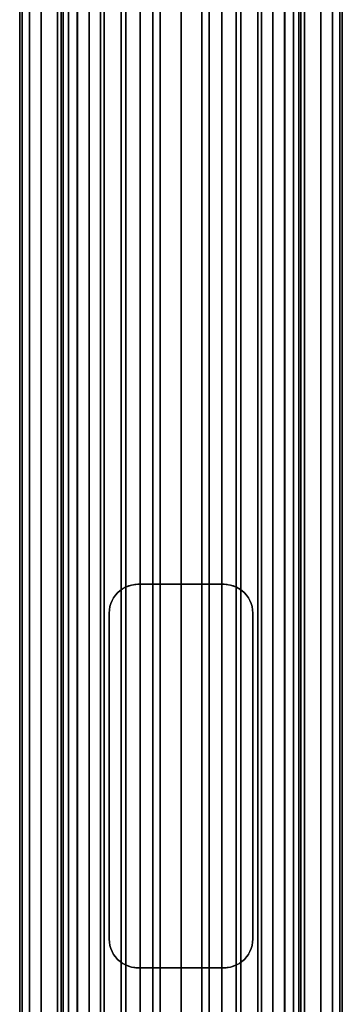
# Model space of a CAD drawing. Extents: x -0.051 to 0.051, y -0.762 to 0.
# Drawn here: x -0.017 to 0.017, y -0.205 to -0.103 of the extents above; entities that cross this region are included whole.
import ezdxf

# ---------------------------------------------------------------- set-up
doc = ezdxf.new("R2010")
doc.units = 0
for name, color, linetype in [('L1_VERBINDER_ROHR_FARBE', 7, 'CONTINUOUS'), ('L5_ROHR_FARBE5', 7, 'CONTINUOUS'), ('L6_ROHR_FARBE3', 7, 'CONTINUOUS')]:
    doc.layers.add(name, color=color, linetype=linetype)

msp = doc.modelspace()

# ---------------------------------------------------------------- linework, layer by layer
at = {"layer": 'L1_VERBINDER_ROHR_FARBE', "color": 253}
for points, invisible_edges in [([(-0.006621, -0.162478, 0.138505), (-0.00637, -0.162255, 0.138401), (-0.006621, -0.162479, 0.062252), (-0.006621, -0.162478, 0.138505)], 8), ([(-0.00637, -0.162255, 0.138401), (-0.00637, -0.162255, 0.062405), (-0.006621, -0.162479, 0.062252), (-0.00637, -0.162255, 0.138401)], 8), ([(-0.00637, -0.162255, 0.138401), (-0.006095, -0.162059, 0.138291), (-0.006155, -0.162097, 0.06253), (-0.00637, -0.162255, 0.138401)], 8), ([(-0.00637, -0.162255, 0.138401), (-0.006155, -0.162097, 0.06253), (-0.00637, -0.162255, 0.062405), (-0.00637, -0.162255, 0.138401)], 8), ([(-0.006095, -0.162059, 0.138291), (-0.005802, -0.161897, 0.062722), (-0.006155, -0.162097, 0.06253), (-0.006095, -0.162059, 0.138291)], 8), ([(-0.006095, -0.162059, 0.138291), (-0.005799, -0.161902, 0.13818), (-0.005802, -0.161897, 0.062722), (-0.006095, -0.162059, 0.138291)], 8), ([(-0.005799, -0.161902, 0.13818), (-0.005491, -0.161768, 0.062879), (-0.005802, -0.161897, 0.062722), (-0.005799, -0.161902, 0.13818)], 8), ([(-0.005799, -0.161902, 0.13818), (-0.005168, -0.161675, 0.063032), (-0.005491, -0.161768, 0.062879), (-0.005799, -0.161902, 0.13818)], 8), ([(-0.005799, -0.161902, 0.13818), (-0.005714, -0.161857, 0.138148), (-0.005168, -0.161675, 0.063032), (-0.005799, -0.161902, 0.13818)], 8), ([(-0.005714, -0.161857, 0.138148), (-0.005168, -0.161675, 0.137962), (-0.005168, -0.161675, 0.063032), (-0.005714, -0.161857, 0.138148)], 8), ([(-0.005168, -0.161675, 0.137962), (-0.0045, -0.1616, 0.063312), (-0.004707, -0.161607, 0.06323), (-0.005168, -0.161675, 0.137962)], 8), ([(-0.005168, -0.161675, 0.137962), (-0.004837, -0.161619, 0.137859), (-0.0045, -0.1616, 0.063312), (-0.005168, -0.161675, 0.137962)], 8), ([(-0.005168, -0.161675, 0.137962), (-0.004707, -0.161607, 0.06323), (-0.005168, -0.161675, 0.063032), (-0.005168, -0.161675, 0.137962)], 8), ([(-0.004837, -0.161619, 0.137859), (-0.0045, -0.1616, 0.137762), (-0.0045, -0.1616, 0.063312), (-0.004837, -0.161619, 0.137859)], 8), ([(-0.0045, -0.1616, 0.137762), (-0.003182, -0.1616, 0.063738), (-0.0045, -0.1616, 0.063312), (-0.0045, -0.1616, 0.137762)], 9), ([(-0.003182, -0.1616, 0.063738), (-0.0045, -0.1616, 0.137762), (-0.001604, -0.1616, 0.064047), (-0.003182, -0.1616, 0.063738)], 11), ([(-0.001604, -0.1616, 0.064047), (-0.0045, -0.1616, 0.137762), (0, -0.1616, 0.06415), (-0.001604, -0.1616, 0.064047)], 11), ([(0, -0.1616, 0.06415), (-0.0045, -0.1616, 0.137762), (-0.003852, -0.1616, 0.137596), (0, -0.1616, 0.06415)], 13), ([(0, -0.1616, 0.06415), (-0.003852, -0.1616, 0.137596), (-0.001939, -0.1616, 0.137262), (0, -0.1616, 0.06415)], 13), ([(0, -0.1616, 0.06415), (-0.001939, -0.1616, 0.137262), (0, -0.1616, 0.13715), (0, -0.1616, 0.06415)], 13), ([(0.0045, -0.1616, 0.137762), (0.001604, -0.1616, 0.064047), (0, -0.1616, 0.06415), (0.0045, -0.1616, 0.137762)], 13), ([(0.0045, -0.1616, 0.137762), (0, -0.1616, 0.06415), (0.003852, -0.1616, 0.137596), (0.0045, -0.1616, 0.137762)], 11), ([(0.003852, -0.1616, 0.137596), (0, -0.1616, 0.06415), (0.001939, -0.1616, 0.137262), (0.003852, -0.1616, 0.137596)], 11), ([(0.001939, -0.1616, 0.137262), (0, -0.1616, 0.06415), (0, -0.1616, 0.13715), (0.001939, -0.1616, 0.137262)], 11), ([(0.0045, -0.1616, 0.137762), (0.003182, -0.1616, 0.063738), (0.001604, -0.1616, 0.064047), (0.0045, -0.1616, 0.137762)], 13), ([(0.003182, -0.1616, 0.063738), (0.0045, -0.1616, 0.137762), (0.0045, -0.1616, 0.063312), (0.003182, -0.1616, 0.063738)], 9), ([(0.0045, -0.1616, 0.137762), (0.004707, -0.161607, 0.06323), (0.0045, -0.1616, 0.063312), (0.0045, -0.1616, 0.137762)], 8), ([(0.004838, -0.161619, 0.137859), (0.004707, -0.161607, 0.06323), (0.0045, -0.1616, 0.137762), (0.004838, -0.161619, 0.137859)], 8), ([(0.005168, -0.161675, 0.137962), (0.004707, -0.161607, 0.06323), (0.004838, -0.161619, 0.137859), (0.005168, -0.161675, 0.137962)], 8), ([(0.005168, -0.161675, 0.137962), (0.005168, -0.161675, 0.063032), (0.004707, -0.161607, 0.06323), (0.005168, -0.161675, 0.137962)], 8), ([(0.005168, -0.161675, 0.137962), (0.005802, -0.161897, 0.062722), (0.005491, -0.161768, 0.062879), (0.005168, -0.161675, 0.137962)], 8), ([(0.005168, -0.161675, 0.137962), (0.005491, -0.161768, 0.062879), (0.005168, -0.161675, 0.063032), (0.005168, -0.161675, 0.137962)], 8), ([(0.005714, -0.161857, 0.138148), (0.005802, -0.161897, 0.062722), (0.005168, -0.161675, 0.137962), (0.005714, -0.161857, 0.138148)], 8), ([(0.005802, -0.161897, 0.13818), (0.005802, -0.161897, 0.062722), (0.005714, -0.161857, 0.138148), (0.005802, -0.161897, 0.13818)], 8), ([(0.005802, -0.161897, 0.13818), (0.006155, -0.162097, 0.06253), (0.005802, -0.161897, 0.062722), (0.005802, -0.161897, 0.13818)], 8), ([(0.006095, -0.162059, 0.138291), (0.006155, -0.162097, 0.06253), (0.005802, -0.161897, 0.13818), (0.006095, -0.162059, 0.138291)], 8), ([(0.006095, -0.162059, 0.138291), (0.006361, -0.162266, 0.062407), (0.006155, -0.162097, 0.06253), (0.006095, -0.162059, 0.138291)], 8), ([(0.00637, -0.162255, 0.138401), (0.006361, -0.162266, 0.062407), (0.006095, -0.162059, 0.138291), (0.00637, -0.162255, 0.138401)], 8), ([(0.00637, -0.162255, 0.138401), (0.006621, -0.162478, 0.062253), (0.006361, -0.162266, 0.062407), (0.00637, -0.162255, 0.138401)], 8), ([(0.006622, -0.162479, 0.138506), (0.006621, -0.162478, 0.062253), (0.00637, -0.162255, 0.138401), (0.006622, -0.162479, 0.138506)], 8), ([(-0.007203, -0.163298, 0.138767), (-0.007331, -0.163607, 0.061775), (-0.007331, -0.163607, 0.138828), (-0.007203, -0.163298, 0.138767)], 9), ([(-0.007331, -0.163607, 0.061775), (-0.007203, -0.163298, 0.138767), (-0.007203, -0.163298, 0.061866), (-0.007331, -0.163607, 0.061775)], 9), ([(-0.007203, -0.163298, 0.061866), (-0.00704, -0.163004, 0.138691), (-0.007038, -0.163, 0.061981), (-0.007203, -0.163298, 0.061866)], 9), ([(-0.00704, -0.163004, 0.138691), (-0.007203, -0.163298, 0.061866), (-0.007203, -0.163298, 0.138767), (-0.00704, -0.163004, 0.138691)], 9), ([(-0.006845, -0.16273, 0.138603), (-0.007038, -0.163, 0.061981), (-0.00704, -0.163004, 0.138691), (-0.006845, -0.16273, 0.138603)], 8), ([(-0.006845, -0.16273, 0.062109), (-0.007038, -0.163, 0.061981), (-0.006845, -0.16273, 0.138603), (-0.006845, -0.16273, 0.062109)], 8), ([(-0.006621, -0.162478, 0.138505), (-0.006621, -0.162479, 0.062252), (-0.006845, -0.16273, 0.062109), (-0.006621, -0.162478, 0.138505)], 8), ([(-0.006621, -0.162478, 0.138505), (-0.006845, -0.16273, 0.062109), (-0.006845, -0.16273, 0.138603), (-0.006621, -0.162478, 0.138505)], 8), ([(0.006622, -0.162479, 0.138506), (0.006845, -0.16273, 0.062109), (0.006621, -0.162478, 0.062253), (0.006622, -0.162479, 0.138506)], 9), ([(0.006845, -0.16273, 0.062109), (0.006622, -0.162479, 0.138506), (0.006845, -0.16273, 0.138603), (0.006845, -0.16273, 0.062109)], 9), ([(0.007039, -0.163002, 0.06198), (0.006845, -0.16273, 0.138603), (0.007039, -0.163002, 0.138691), (0.007039, -0.163002, 0.06198)], 9), ([(0.006845, -0.16273, 0.138603), (0.007039, -0.163002, 0.06198), (0.006845, -0.16273, 0.062109), (0.006845, -0.16273, 0.138603)], 9), ([(0.007203, -0.163298, 0.061866), (0.007039, -0.163002, 0.138691), (0.007203, -0.163298, 0.138767), (0.007203, -0.163298, 0.061866)], 9), ([(0.007039, -0.163002, 0.138691), (0.007203, -0.163298, 0.061866), (0.007039, -0.163002, 0.06198), (0.007039, -0.163002, 0.138691)], 9), ([(0.00733, -0.163606, 0.061775), (0.007203, -0.163298, 0.138767), (0.007331, -0.163608, 0.138828), (0.00733, -0.163606, 0.061775)], 9), ([(0.007203, -0.163298, 0.138767), (0.00733, -0.163606, 0.061775), (0.007203, -0.163298, 0.061866), (0.007203, -0.163298, 0.138767)], 9), ([(-0.007481, -0.164263, 0.138902), (-0.0075, -0.1646, 0.06165), (-0.0075, -0.1646, 0.138911), (-0.007481, -0.164263, 0.138902)], 9), ([(-0.0075, -0.1646, 0.06165), (-0.007481, -0.164263, 0.138902), (-0.007481, -0.164263, 0.061664), (-0.0075, -0.1646, 0.06165)], 9), ([(-0.007425, -0.163932, 0.138874), (-0.007481, -0.164263, 0.061664), (-0.007481, -0.164263, 0.138902), (-0.007425, -0.163932, 0.138874)], 9), ([(-0.007481, -0.164263, 0.061664), (-0.007425, -0.163932, 0.138874), (-0.007425, -0.163932, 0.061706), (-0.007481, -0.164263, 0.061664)], 9), ([(-0.007331, -0.163607, 0.138828), (-0.007425, -0.163932, 0.061706), (-0.007425, -0.163932, 0.138874), (-0.007331, -0.163607, 0.138828)], 9), ([(-0.007425, -0.163932, 0.061706), (-0.007331, -0.163607, 0.138828), (-0.007331, -0.163607, 0.061775), (-0.007425, -0.163932, 0.061706)], 9), ([(0.007331, -0.163608, 0.138828), (0.007425, -0.163932, 0.061706), (0.00733, -0.163606, 0.061775), (0.007331, -0.163608, 0.138828)], 9), ([(0.007425, -0.163932, 0.061706), (0.007331, -0.163608, 0.138828), (0.007425, -0.163932, 0.138874), (0.007425, -0.163932, 0.061706)], 9), ([(0.007481, -0.164262, 0.061664), (0.007425, -0.163932, 0.138874), (0.007481, -0.164263, 0.138902), (0.007481, -0.164262, 0.061664)], 9), ([(0.007425, -0.163932, 0.138874), (0.007481, -0.164262, 0.061664), (0.007425, -0.163932, 0.061706), (0.007425, -0.163932, 0.138874)], 9), ([(0.007481, -0.164263, 0.138902), (0.0075, -0.1646, 0.06165), (0.007481, -0.164262, 0.061664), (0.007481, -0.164263, 0.138902)], 9), ([(0.0075, -0.1646, 0.06165), (0.007481, -0.164263, 0.138902), (0.0075, -0.1646, 0.138911), (0.0075, -0.1646, 0.06165)], 9), ([(-0.0075, -0.1646, 0.138911), (-0.0075, -0.1986, 0.06165), (-0.0075, -0.1986, 0.138911), (-0.0075, -0.1646, 0.138911)], 9), ([(-0.0075, -0.1986, 0.06165), (-0.0075, -0.1646, 0.138911), (-0.0075, -0.1646, 0.06165), (-0.0075, -0.1986, 0.06165)], 9), ([(0.0075, -0.1986, 0.06165), (0.0075, -0.1646, 0.138911), (0.0075, -0.1986, 0.138911), (0.0075, -0.1986, 0.06165)], 9), ([(0.0075, -0.1646, 0.138911), (0.0075, -0.1986, 0.06165), (0.0075, -0.1646, 0.06165), (0.0075, -0.1646, 0.138911)], 9), ([(-0.007481, -0.198937, 0.138902), (-0.0075, -0.1986, 0.06165), (-0.007481, -0.198938, 0.061664), (-0.007481, -0.198937, 0.138902)], 9), ([(-0.0075, -0.1986, 0.06165), (-0.007481, -0.198937, 0.138902), (-0.0075, -0.1986, 0.138911), (-0.0075, -0.1986, 0.06165)], 9), ([(-0.007481, -0.198937, 0.138902), (-0.007425, -0.199268, 0.061706), (-0.007425, -0.199268, 0.138874), (-0.007481, -0.198937, 0.138902)], 9), ([(-0.007425, -0.199268, 0.061706), (-0.007481, -0.198937, 0.138902), (-0.007481, -0.198938, 0.061664), (-0.007425, -0.199268, 0.061706)], 9), ([(0.007425, -0.199268, 0.061706), (0.007481, -0.198937, 0.138902), (0.007425, -0.199268, 0.138874), (0.007425, -0.199268, 0.061706)], 9), ([(0.007481, -0.198937, 0.138902), (0.007425, -0.199268, 0.061706), (0.007481, -0.198937, 0.061664), (0.007481, -0.198937, 0.138902)], 9), ([(0.007481, -0.198937, 0.061664), (0.0075, -0.1986, 0.138911), (0.007481, -0.198937, 0.138902), (0.007481, -0.198937, 0.061664)], 9), ([(0.0075, -0.1986, 0.138911), (0.007481, -0.198937, 0.061664), (0.0075, -0.1986, 0.06165), (0.0075, -0.1986, 0.138911)], 9), ([(-0.007331, -0.199592, 0.138828), (-0.007425, -0.199268, 0.061706), (-0.00733, -0.199594, 0.061775), (-0.007331, -0.199592, 0.138828)], 9), ([(-0.007425, -0.199268, 0.061706), (-0.007331, -0.199592, 0.138828), (-0.007425, -0.199268, 0.138874), (-0.007425, -0.199268, 0.061706)], 9), ([(-0.007331, -0.199592, 0.138828), (-0.007203, -0.199902, 0.061866), (-0.007203, -0.199902, 0.138767), (-0.007331, -0.199592, 0.138828)], 9), ([(-0.007203, -0.199902, 0.061866), (-0.007331, -0.199592, 0.138828), (-0.00733, -0.199594, 0.061775), (-0.007203, -0.199902, 0.061866)], 9), ([(-0.007203, -0.199902, 0.138767), (-0.007039, -0.200198, 0.06198), (-0.007039, -0.200198, 0.138691), (-0.007203, -0.199902, 0.138767)], 9), ([(-0.007039, -0.200198, 0.06198), (-0.007203, -0.199902, 0.138767), (-0.007203, -0.199902, 0.061866), (-0.007039, -0.200198, 0.06198)], 9), ([(-0.007039, -0.200198, 0.138691), (-0.006845, -0.20047, 0.062109), (-0.006845, -0.20047, 0.138603), (-0.007039, -0.200198, 0.138691)], 9), ([(-0.006845, -0.20047, 0.062109), (-0.007039, -0.200198, 0.138691), (-0.007039, -0.200198, 0.06198), (-0.006845, -0.20047, 0.062109)], 9), ([(0.00704, -0.200196, 0.138691), (0.006845, -0.20047, 0.138603), (0.007038, -0.2002, 0.061981), (0.00704, -0.200196, 0.138691)], 8), ([(0.007038, -0.2002, 0.061981), (0.006845, -0.20047, 0.138603), (0.006845, -0.20047, 0.062109), (0.007038, -0.2002, 0.061981)], 8), ([(0.007203, -0.199902, 0.061866), (0.00704, -0.200196, 0.138691), (0.007038, -0.2002, 0.061981), (0.007203, -0.199902, 0.061866)], 9), ([(0.00704, -0.200196, 0.138691), (0.007203, -0.199902, 0.061866), (0.007203, -0.199902, 0.138767), (0.00704, -0.200196, 0.138691)], 9), ([(0.007203, -0.199902, 0.061866), (0.007331, -0.199593, 0.138828), (0.007203, -0.199902, 0.138767), (0.007203, -0.199902, 0.061866)], 9), ([(0.007331, -0.199593, 0.138828), (0.007203, -0.199902, 0.061866), (0.007331, -0.199593, 0.061775), (0.007331, -0.199593, 0.138828)], 9), ([(0.007331, -0.199593, 0.061775), (0.007425, -0.199268, 0.138874), (0.007331, -0.199593, 0.138828), (0.007331, -0.199593, 0.061775)], 9), ([(0.007425, -0.199268, 0.138874), (0.007331, -0.199593, 0.061775), (0.007425, -0.199268, 0.061706), (0.007425, -0.199268, 0.138874)], 9), ([(-0.006622, -0.200721, 0.138506), (-0.006845, -0.20047, 0.062109), (-0.006621, -0.200722, 0.062253), (-0.006622, -0.200721, 0.138506)], 9), ([(-0.006845, -0.20047, 0.062109), (-0.006622, -0.200721, 0.138506), (-0.006845, -0.20047, 0.138603), (-0.006845, -0.20047, 0.062109)], 9), ([(-0.006622, -0.200721, 0.138506), (-0.006621, -0.200722, 0.062253), (-0.00637, -0.200945, 0.138401), (-0.006622, -0.200721, 0.138506)], 8), ([(-0.00637, -0.200945, 0.138401), (-0.006621, -0.200722, 0.062253), (-0.006361, -0.200934, 0.062407), (-0.00637, -0.200945, 0.138401)], 8), ([(-0.00637, -0.200945, 0.138401), (-0.006361, -0.200934, 0.062407), (-0.006095, -0.201141, 0.138291), (-0.00637, -0.200945, 0.138401)], 8), ([(-0.006095, -0.201141, 0.138291), (-0.006361, -0.200934, 0.062407), (-0.006155, -0.201103, 0.06253), (-0.006095, -0.201141, 0.138291)], 8), ([(-0.005802, -0.201303, 0.13818), (-0.006155, -0.201103, 0.06253), (-0.005802, -0.201303, 0.062722), (-0.005802, -0.201303, 0.13818)], 8), ([(-0.006095, -0.201141, 0.138291), (-0.006155, -0.201103, 0.06253), (-0.005802, -0.201303, 0.13818), (-0.006095, -0.201141, 0.138291)], 8), ([(0.005799, -0.201298, 0.13818), (0.005168, -0.201525, 0.063032), (0.005491, -0.201432, 0.062879), (0.005799, -0.201298, 0.13818)], 8), ([(0.005799, -0.201298, 0.13818), (0.005714, -0.201343, 0.138148), (0.005168, -0.201525, 0.063032), (0.005799, -0.201298, 0.13818)], 8), ([(0.005799, -0.201298, 0.13818), (0.005491, -0.201432, 0.062879), (0.005802, -0.201303, 0.062722), (0.005799, -0.201298, 0.13818)], 8), ([(0.006095, -0.201141, 0.138291), (0.005799, -0.201298, 0.13818), (0.005802, -0.201303, 0.062722), (0.006095, -0.201141, 0.138291)], 8), ([(0.006095, -0.201141, 0.138291), (0.005802, -0.201303, 0.062722), (0.006155, -0.201103, 0.06253), (0.006095, -0.201141, 0.138291)], 8), ([(0.00637, -0.200945, 0.138401), (0.006095, -0.201141, 0.138291), (0.006155, -0.201103, 0.06253), (0.00637, -0.200945, 0.138401)], 8), ([(0.00637, -0.200945, 0.138401), (0.006155, -0.201103, 0.06253), (0.00637, -0.200945, 0.062405), (0.00637, -0.200945, 0.138401)], 8), ([(0.006621, -0.200722, 0.138505), (0.00637, -0.200945, 0.138401), (0.006621, -0.200721, 0.062252), (0.006621, -0.200722, 0.138505)], 8), ([(0.00637, -0.200945, 0.138401), (0.00637, -0.200945, 0.062405), (0.006621, -0.200721, 0.062252), (0.00637, -0.200945, 0.138401)], 8), ([(0.006845, -0.20047, 0.062109), (0.006621, -0.200722, 0.138505), (0.006621, -0.200721, 0.062252), (0.006845, -0.20047, 0.062109)], 8), ([(0.006845, -0.20047, 0.062109), (0.006845, -0.20047, 0.138603), (0.006621, -0.200722, 0.138505), (0.006845, -0.20047, 0.062109)], 8), ([(-0.005168, -0.201525, 0.137962), (-0.005802, -0.201303, 0.062722), (-0.005491, -0.201432, 0.062879), (-0.005168, -0.201525, 0.137962)], 8), ([(-0.005714, -0.201343, 0.138148), (-0.005802, -0.201303, 0.062722), (-0.005168, -0.201525, 0.137962), (-0.005714, -0.201343, 0.138148)], 8), ([(-0.005802, -0.201303, 0.13818), (-0.005802, -0.201303, 0.062722), (-0.005714, -0.201343, 0.138148), (-0.005802, -0.201303, 0.13818)], 8), ([(-0.005168, -0.201525, 0.137962), (-0.005491, -0.201432, 0.062879), (-0.005168, -0.201525, 0.063032), (-0.005168, -0.201525, 0.137962)], 8), ([(-0.005168, -0.201525, 0.137962), (-0.004707, -0.201593, 0.06323), (-0.004838, -0.201581, 0.137859), (-0.005168, -0.201525, 0.137962)], 8), ([(-0.005168, -0.201525, 0.137962), (-0.005168, -0.201525, 0.063032), (-0.004707, -0.201593, 0.06323), (-0.005168, -0.201525, 0.137962)], 8), ([(-0.004838, -0.201581, 0.137859), (-0.004707, -0.201593, 0.06323), (-0.0045, -0.2016, 0.137762), (-0.004838, -0.201581, 0.137859)], 8), ([(-0.0045, -0.2016, 0.137762), (-0.004707, -0.201593, 0.06323), (-0.0045, -0.2016, 0.063312), (-0.0045, -0.2016, 0.137762)], 8), ([(-0.003182, -0.2016, 0.063738), (-0.0045, -0.2016, 0.137762), (-0.0045, -0.2016, 0.063312), (-0.003182, -0.2016, 0.063738)], 9), ([(-0.0045, -0.2016, 0.137762), (-0.003182, -0.2016, 0.063738), (-0.001604, -0.2016, 0.064047), (-0.0045, -0.2016, 0.137762)], 13), ([(-0.0045, -0.2016, 0.137762), (-0.001604, -0.2016, 0.064047), (0, -0.2016, 0.06415), (-0.0045, -0.2016, 0.137762)], 13), ([(-0.0045, -0.2016, 0.137762), (0, -0.2016, 0.06415), (-0.003852, -0.2016, 0.137596), (-0.0045, -0.2016, 0.137762)], 11), ([(-0.003852, -0.2016, 0.137596), (0, -0.2016, 0.06415), (-0.001939, -0.2016, 0.137262), (-0.003852, -0.2016, 0.137596)], 11), ([(-0.001939, -0.2016, 0.137262), (0, -0.2016, 0.06415), (0, -0.2016, 0.13715), (-0.001939, -0.2016, 0.137262)], 11), ([(0.001604, -0.2016, 0.064047), (0.0045, -0.2016, 0.137762), (0, -0.2016, 0.06415), (0.001604, -0.2016, 0.064047)], 11), ([(0, -0.2016, 0.06415), (0.0045, -0.2016, 0.137762), (0.003852, -0.2016, 0.137596), (0, -0.2016, 0.06415)], 13), ([(0, -0.2016, 0.06415), (0.003852, -0.2016, 0.137596), (0.001939, -0.2016, 0.137262), (0, -0.2016, 0.06415)], 13), ([(0, -0.2016, 0.06415), (0.001939, -0.2016, 0.137262), (0, -0.2016, 0.13715), (0, -0.2016, 0.06415)], 13), ([(0.003182, -0.2016, 0.063738), (0.0045, -0.2016, 0.137762), (0.001604, -0.2016, 0.064047), (0.003182, -0.2016, 0.063738)], 11), ([(0.0045, -0.2016, 0.137762), (0.003182, -0.2016, 0.063738), (0.0045, -0.2016, 0.063312), (0.0045, -0.2016, 0.137762)], 9), ([(0.005168, -0.201525, 0.137962), (0.0045, -0.2016, 0.063312), (0.004707, -0.201593, 0.06323), (0.005168, -0.201525, 0.137962)], 8), ([(0.005168, -0.201525, 0.137962), (0.004837, -0.201581, 0.137859), (0.0045, -0.2016, 0.063312), (0.005168, -0.201525, 0.137962)], 8), ([(0.004837, -0.201581, 0.137859), (0.0045, -0.2016, 0.137762), (0.0045, -0.2016, 0.063312), (0.004837, -0.201581, 0.137859)], 8), ([(0.005168, -0.201525, 0.137962), (0.004707, -0.201593, 0.06323), (0.005168, -0.201525, 0.063032), (0.005168, -0.201525, 0.137962)], 8), ([(0.005714, -0.201343, 0.138148), (0.005168, -0.201525, 0.137962), (0.005168, -0.201525, 0.063032), (0.005714, -0.201343, 0.138148)], 8)]:
    msp.add_3dface(points, dxfattribs=dict(at, invisible_edges=invisible_edges))
at = {"layer": 'L5_ROHR_FARBE5', "color": 253, "invisible_edges": 9}
for points in [[(-0.016594, -0.0431, 0.156926), (-0.01685, -0.7591, 0.154), (-0.016594, -0.7591, 0.156926), (-0.016594, -0.0431, 0.156926)], [(-0.01685, -0.7591, 0.154), (-0.016594, -0.0431, 0.156926), (-0.01685, -0.0431, 0.154), (-0.01685, -0.7591, 0.154)], [(-0.01685, -0.0431, 0.154), (-0.016594, -0.7591, 0.151074), (-0.01685, -0.7591, 0.154), (-0.01685, -0.0431, 0.154)], [(-0.016594, -0.7591, 0.151074), (-0.01685, -0.0431, 0.154), (-0.016594, -0.0431, 0.151074), (-0.016594, -0.7591, 0.151074)], [(-0.016594, -0.0431, 0.151074), (-0.015834, -0.7591, 0.148237), (-0.016594, -0.7591, 0.151074), (-0.016594, -0.0431, 0.151074)], [(-0.015834, -0.7591, 0.148237), (-0.016594, -0.0431, 0.151074), (-0.015834, -0.0431, 0.148237), (-0.015834, -0.7591, 0.148237)], [(-0.015834, -0.0431, 0.159763), (-0.016594, -0.7591, 0.156926), (-0.015834, -0.7591, 0.159763), (-0.015834, -0.0431, 0.159763)], [(-0.016594, -0.7591, 0.156926), (-0.015834, -0.0431, 0.159763), (-0.016594, -0.0431, 0.156926), (-0.016594, -0.7591, 0.156926)], [(-0.015834, -0.0431, 0.148237), (-0.014593, -0.7591, 0.145575), (-0.015834, -0.7591, 0.148237), (-0.015834, -0.0431, 0.148237)], [(-0.014593, -0.7591, 0.145575), (-0.015834, -0.0431, 0.148237), (-0.014593, -0.0431, 0.145575), (-0.014593, -0.7591, 0.145575)], [(-0.014593, -0.0431, 0.162425), (-0.015834, -0.7591, 0.159763), (-0.014593, -0.7591, 0.162425), (-0.014593, -0.0431, 0.162425)], [(-0.015834, -0.7591, 0.159763), (-0.014593, -0.0431, 0.162425), (-0.015834, -0.0431, 0.159763), (-0.015834, -0.7591, 0.159763)], [(-0.012908, -0.0431, 0.164831), (-0.014593, -0.7591, 0.162425), (-0.012908, -0.7591, 0.164831), (-0.012908, -0.0431, 0.164831)], [(-0.014593, -0.7591, 0.162425), (-0.012908, -0.0431, 0.164831), (-0.014593, -0.0431, 0.162425), (-0.014593, -0.7591, 0.162425)], [(-0.014593, -0.0431, 0.145575), (-0.012908, -0.7591, 0.143169), (-0.014593, -0.7591, 0.145575), (-0.014593, -0.0431, 0.145575)], [(-0.012908, -0.7591, 0.143169), (-0.014593, -0.0431, 0.145575), (-0.012908, -0.0431, 0.143169), (-0.012908, -0.7591, 0.143169)], [(-0.010831, -0.0431, 0.166908), (-0.012908, -0.7591, 0.164831), (-0.010831, -0.7591, 0.166908), (-0.010831, -0.0431, 0.166908)], [(-0.012908, -0.7591, 0.164831), (-0.010831, -0.0431, 0.166908), (-0.012908, -0.0431, 0.164831), (-0.012908, -0.7591, 0.164831)], [(-0.012908, -0.0431, 0.143169), (-0.010831, -0.7591, 0.141092), (-0.012908, -0.7591, 0.143169), (-0.012908, -0.0431, 0.143169)], [(-0.010831, -0.7591, 0.141092), (-0.012908, -0.0431, 0.143169), (-0.010831, -0.0431, 0.141092), (-0.010831, -0.7591, 0.141092)], [(-0.008425, -0.7591, 0.168593), (-0.010831, -0.0431, 0.166908), (-0.010831, -0.7591, 0.166908), (-0.008425, -0.7591, 0.168593)], [(-0.010831, -0.0431, 0.166908), (-0.008425, -0.7591, 0.168593), (-0.008425, -0.0431, 0.168593), (-0.010831, -0.0431, 0.166908)], [(-0.008425, -0.0431, 0.139407), (-0.010831, -0.7591, 0.141092), (-0.010831, -0.0431, 0.141092), (-0.008425, -0.0431, 0.139407)], [(-0.010831, -0.7591, 0.141092), (-0.008425, -0.0431, 0.139407), (-0.008425, -0.7591, 0.139407), (-0.010831, -0.7591, 0.141092)], [(-0.005763, -0.7591, 0.169834), (-0.008425, -0.0431, 0.168593), (-0.008425, -0.7591, 0.168593), (-0.005763, -0.7591, 0.169834)], [(-0.008425, -0.0431, 0.168593), (-0.005763, -0.7591, 0.169834), (-0.005763, -0.0431, 0.169834), (-0.008425, -0.0431, 0.168593)], [(-0.005763, -0.0431, 0.138166), (-0.008425, -0.7591, 0.139407), (-0.008425, -0.0431, 0.139407), (-0.005763, -0.0431, 0.138166)], [(-0.008425, -0.7591, 0.139407), (-0.005763, -0.0431, 0.138166), (-0.005763, -0.7591, 0.138166), (-0.008425, -0.7591, 0.139407)], [(-0.002926, -0.7591, 0.170594), (-0.005763, -0.0431, 0.169834), (-0.005763, -0.7591, 0.169834), (-0.002926, -0.7591, 0.170594)], [(-0.005763, -0.0431, 0.169834), (-0.002926, -0.7591, 0.170594), (-0.002926, -0.0431, 0.170594), (-0.005763, -0.0431, 0.169834)], [(-0.002926, -0.0431, 0.137406), (-0.005763, -0.7591, 0.138166), (-0.005763, -0.0431, 0.138166), (-0.002926, -0.0431, 0.137406)], [(-0.005763, -0.7591, 0.138166), (-0.002926, -0.0431, 0.137406), (-0.002926, -0.7591, 0.137406), (-0.005763, -0.7591, 0.138166)], [(0, -0.7591, 0.17085), (-0.002926, -0.0431, 0.170594), (-0.002926, -0.7591, 0.170594), (0, -0.7591, 0.17085)], [(-0.002926, -0.0431, 0.170594), (0, -0.7591, 0.17085), (0, -0.0431, 0.17085), (-0.002926, -0.0431, 0.170594)], [(0, -0.0431, 0.13715), (-0.002926, -0.7591, 0.137406), (-0.002926, -0.0431, 0.137406), (0, -0.0431, 0.13715)], [(-0.002926, -0.7591, 0.137406), (0, -0.0431, 0.13715), (0, -0.7591, 0.13715), (-0.002926, -0.7591, 0.137406)], [(0.002926, -0.0431, 0.137406), (0, -0.7591, 0.13715), (0, -0.0431, 0.13715), (0.002926, -0.0431, 0.137406)], [(0, -0.7591, 0.13715), (0.002926, -0.0431, 0.137406), (0.002926, -0.7591, 0.137406), (0, -0.7591, 0.13715)], [(0.002926, -0.7591, 0.170594), (0, -0.0431, 0.17085), (0, -0.7591, 0.17085), (0.002926, -0.7591, 0.170594)], [(0, -0.0431, 0.17085), (0.002926, -0.7591, 0.170594), (0.002926, -0.0431, 0.170594), (0, -0.0431, 0.17085)], [(0.005763, -0.0431, 0.138166), (0.002926, -0.7591, 0.137406), (0.002926, -0.0431, 0.137406), (0.005763, -0.0431, 0.138166)], [(0.002926, -0.7591, 0.137406), (0.005763, -0.0431, 0.138166), (0.005763, -0.7591, 0.138166), (0.002926, -0.7591, 0.137406)], [(0.005763, -0.7591, 0.169834), (0.002926, -0.0431, 0.170594), (0.002926, -0.7591, 0.170594), (0.005763, -0.7591, 0.169834)], [(0.002926, -0.0431, 0.170594), (0.005763, -0.7591, 0.169834), (0.005763, -0.0431, 0.169834), (0.002926, -0.0431, 0.170594)], [(0.008425, -0.0431, 0.139407), (0.005763, -0.7591, 0.138166), (0.005763, -0.0431, 0.138166), (0.008425, -0.0431, 0.139407)], [(0.005763, -0.7591, 0.138166), (0.008425, -0.0431, 0.139407), (0.008425, -0.7591, 0.139407), (0.005763, -0.7591, 0.138166)], [(0.008425, -0.7591, 0.168593), (0.005763, -0.0431, 0.169834), (0.005763, -0.7591, 0.169834), (0.008425, -0.7591, 0.168593)], [(0.005763, -0.0431, 0.169834), (0.008425, -0.7591, 0.168593), (0.008425, -0.0431, 0.168593), (0.005763, -0.0431, 0.169834)], [(0.010831, -0.0431, 0.141092), (0.008425, -0.7591, 0.139407), (0.008425, -0.0431, 0.139407), (0.010831, -0.0431, 0.141092)], [(0.008425, -0.7591, 0.139407), (0.010831, -0.0431, 0.141092), (0.010831, -0.7591, 0.141092), (0.008425, -0.7591, 0.139407)], [(0.010831, -0.7591, 0.166908), (0.008425, -0.0431, 0.168593), (0.008425, -0.7591, 0.168593), (0.010831, -0.7591, 0.166908)], [(0.008425, -0.0431, 0.168593), (0.010831, -0.7591, 0.166908), (0.010831, -0.0431, 0.166908), (0.008425, -0.0431, 0.168593)], [(0.010831, -0.7591, 0.141092), (0.012908, -0.0431, 0.143169), (0.012908, -0.7591, 0.143169), (0.010831, -0.7591, 0.141092)], [(0.012908, -0.0431, 0.143169), (0.010831, -0.7591, 0.141092), (0.010831, -0.0431, 0.141092), (0.012908, -0.0431, 0.143169)], [(0.012908, -0.7591, 0.164831), (0.010831, -0.0431, 0.166908), (0.010831, -0.7591, 0.166908), (0.012908, -0.7591, 0.164831)], [(0.010831, -0.0431, 0.166908), (0.012908, -0.7591, 0.164831), (0.012908, -0.0431, 0.164831), (0.010831, -0.0431, 0.166908)], [(0.012908, -0.7591, 0.143169), (0.014593, -0.0431, 0.145575), (0.014593, -0.7591, 0.145575), (0.012908, -0.7591, 0.143169)], [(0.014593, -0.0431, 0.145575), (0.012908, -0.7591, 0.143169), (0.012908, -0.0431, 0.143169), (0.014593, -0.0431, 0.145575)], [(0.014593, -0.7591, 0.162425), (0.012908, -0.0431, 0.164831), (0.012908, -0.7591, 0.164831), (0.014593, -0.7591, 0.162425)], [(0.012908, -0.0431, 0.164831), (0.014593, -0.7591, 0.162425), (0.014593, -0.0431, 0.162425), (0.012908, -0.0431, 0.164831)], [(0.014593, -0.7591, 0.145575), (0.015834, -0.0431, 0.148237), (0.015834, -0.7591, 0.148237), (0.014593, -0.7591, 0.145575)], [(0.015834, -0.0431, 0.148237), (0.014593, -0.7591, 0.145575), (0.014593, -0.0431, 0.145575), (0.015834, -0.0431, 0.148237)], [(0.015834, -0.7591, 0.159763), (0.014593, -0.0431, 0.162425), (0.014593, -0.7591, 0.162425), (0.015834, -0.7591, 0.159763)], [(0.014593, -0.0431, 0.162425), (0.015834, -0.7591, 0.159763), (0.015834, -0.0431, 0.159763), (0.014593, -0.0431, 0.162425)], [(0.015834, -0.7591, 0.148237), (0.016594, -0.0431, 0.151074), (0.016594, -0.7591, 0.151074), (0.015834, -0.7591, 0.148237)], [(0.016594, -0.0431, 0.151074), (0.015834, -0.7591, 0.148237), (0.015834, -0.0431, 0.148237), (0.016594, -0.0431, 0.151074)], [(0.016594, -0.7591, 0.156926), (0.015834, -0.0431, 0.159763), (0.015834, -0.7591, 0.159763), (0.016594, -0.7591, 0.156926)], [(0.015834, -0.0431, 0.159763), (0.016594, -0.7591, 0.156926), (0.016594, -0.0431, 0.156926), (0.015834, -0.0431, 0.159763)], [(0.016594, -0.7591, 0.151074), (0.01685, -0.0431, 0.154), (0.01685, -0.7591, 0.154), (0.016594, -0.7591, 0.151074)], [(0.01685, -0.0431, 0.154), (0.016594, -0.7591, 0.151074), (0.016594, -0.0431, 0.151074), (0.01685, -0.0431, 0.154)], [(0.01685, -0.7591, 0.154), (0.016594, -0.0431, 0.156926), (0.016594, -0.7591, 0.156926), (0.01685, -0.7591, 0.154)], [(0.016594, -0.0431, 0.156926), (0.01685, -0.7591, 0.154), (0.01685, -0.0431, 0.154), (0.016594, -0.0431, 0.156926)]]:
    msp.add_3dface(points, dxfattribs=at)
at = {"layer": 'L6_ROHR_FARBE3', "color": 253, "invisible_edges": 9}
for points in [[(-0.01231, -0.0316, 0.053821), (-0.0125, -0.7006, 0.05165), (-0.01231, -0.7006, 0.053821), (-0.01231, -0.0316, 0.053821)], [(-0.0125, -0.7006, 0.05165), (-0.01231, -0.0316, 0.053821), (-0.0125, -0.0316, 0.05165), (-0.0125, -0.7006, 0.05165)], [(-0.0125, -0.0316, 0.05165), (-0.01231, -0.7006, 0.049479), (-0.0125, -0.7006, 0.05165), (-0.0125, -0.0316, 0.05165)], [(-0.01231, -0.7006, 0.049479), (-0.0125, -0.0316, 0.05165), (-0.01231, -0.0316, 0.049479), (-0.01231, -0.7006, 0.049479)], [(-0.011746, -0.0316, 0.055925), (-0.01231, -0.7006, 0.053821), (-0.011746, -0.7006, 0.055925), (-0.011746, -0.0316, 0.055925)], [(-0.01231, -0.7006, 0.053821), (-0.011746, -0.0316, 0.055925), (-0.01231, -0.0316, 0.053821), (-0.01231, -0.7006, 0.053821)], [(-0.01231, -0.0316, 0.049479), (-0.011746, -0.7006, 0.047375), (-0.01231, -0.7006, 0.049479), (-0.01231, -0.0316, 0.049479)], [(-0.011746, -0.7006, 0.047375), (-0.01231, -0.0316, 0.049479), (-0.011746, -0.0316, 0.047375), (-0.011746, -0.7006, 0.047375)], [(-0.011746, -0.0316, 0.047375), (-0.010825, -0.7006, 0.0454), (-0.011746, -0.7006, 0.047375), (-0.011746, -0.0316, 0.047375)], [(-0.010825, -0.7006, 0.0454), (-0.011746, -0.0316, 0.047375), (-0.010825, -0.0316, 0.0454), (-0.010825, -0.7006, 0.0454)], [(-0.010825, -0.0316, 0.0579), (-0.011746, -0.7006, 0.055925), (-0.010825, -0.7006, 0.0579), (-0.010825, -0.0316, 0.0579)], [(-0.011746, -0.7006, 0.055925), (-0.010825, -0.0316, 0.0579), (-0.011746, -0.0316, 0.055925), (-0.011746, -0.7006, 0.055925)], [(-0.010825, -0.0316, 0.0454), (-0.009576, -0.7006, 0.043615), (-0.010825, -0.7006, 0.0454), (-0.010825, -0.0316, 0.0454)], [(-0.009576, -0.7006, 0.043615), (-0.010825, -0.0316, 0.0454), (-0.009576, -0.0316, 0.043615), (-0.009576, -0.7006, 0.043615)], [(-0.009576, -0.0316, 0.059685), (-0.010825, -0.7006, 0.0579), (-0.009576, -0.7006, 0.059685), (-0.009576, -0.0316, 0.059685)], [(-0.010825, -0.7006, 0.0579), (-0.009576, -0.0316, 0.059685), (-0.010825, -0.0316, 0.0579), (-0.010825, -0.7006, 0.0579)], [(-0.008035, -0.0316, 0.061226), (-0.009576, -0.7006, 0.059685), (-0.008035, -0.7006, 0.061226), (-0.008035, -0.0316, 0.061226)], [(-0.009576, -0.7006, 0.059685), (-0.008035, -0.0316, 0.061226), (-0.009576, -0.0316, 0.059685), (-0.009576, -0.7006, 0.059685)], [(-0.009576, -0.0316, 0.043615), (-0.008035, -0.7006, 0.042074), (-0.009576, -0.7006, 0.043615), (-0.009576, -0.0316, 0.043615)], [(-0.008035, -0.7006, 0.042074), (-0.009576, -0.0316, 0.043615), (-0.008035, -0.0316, 0.042074), (-0.008035, -0.7006, 0.042074)], [(-0.00625, -0.7006, 0.062475), (-0.008035, -0.0316, 0.061226), (-0.008035, -0.7006, 0.061226), (-0.00625, -0.7006, 0.062475)], [(-0.008035, -0.0316, 0.061226), (-0.00625, -0.7006, 0.062475), (-0.00625, -0.0316, 0.062475), (-0.008035, -0.0316, 0.061226)], [(-0.00625, -0.0316, 0.040825), (-0.008035, -0.7006, 0.042074), (-0.008035, -0.0316, 0.042074), (-0.00625, -0.0316, 0.040825)], [(-0.008035, -0.7006, 0.042074), (-0.00625, -0.0316, 0.040825), (-0.00625, -0.7006, 0.040825), (-0.008035, -0.7006, 0.042074)], [(-0.004275, -0.7006, 0.063396), (-0.00625, -0.0316, 0.062475), (-0.00625, -0.7006, 0.062475), (-0.004275, -0.7006, 0.063396)], [(-0.00625, -0.0316, 0.062475), (-0.004275, -0.7006, 0.063396), (-0.004275, -0.0316, 0.063396), (-0.00625, -0.0316, 0.062475)], [(-0.004275, -0.0316, 0.039904), (-0.00625, -0.7006, 0.040825), (-0.00625, -0.0316, 0.040825), (-0.004275, -0.0316, 0.039904)], [(-0.00625, -0.7006, 0.040825), (-0.004275, -0.0316, 0.039904), (-0.004275, -0.7006, 0.039904), (-0.00625, -0.7006, 0.040825)], [(-0.002171, -0.7006, 0.06396), (-0.004275, -0.0316, 0.063396), (-0.004275, -0.7006, 0.063396), (-0.002171, -0.7006, 0.06396)], [(-0.004275, -0.0316, 0.063396), (-0.002171, -0.7006, 0.06396), (-0.002171, -0.0316, 0.06396), (-0.004275, -0.0316, 0.063396)], [(-0.002171, -0.0316, 0.03934), (-0.004275, -0.7006, 0.039904), (-0.004275, -0.0316, 0.039904), (-0.002171, -0.0316, 0.03934)], [(-0.004275, -0.7006, 0.039904), (-0.002171, -0.0316, 0.03934), (-0.002171, -0.7006, 0.03934), (-0.004275, -0.7006, 0.039904)], [(0, -0.7006, 0.06415), (-0.002171, -0.0316, 0.06396), (-0.002171, -0.7006, 0.06396), (0, -0.7006, 0.06415)], [(-0.002171, -0.0316, 0.06396), (0, -0.7006, 0.06415), (0, -0.0316, 0.06415), (-0.002171, -0.0316, 0.06396)], [(0, -0.0316, 0.03915), (-0.002171, -0.7006, 0.03934), (-0.002171, -0.0316, 0.03934), (0, -0.0316, 0.03915)], [(-0.002171, -0.7006, 0.03934), (0, -0.0316, 0.03915), (0, -0.7006, 0.03915), (-0.002171, -0.7006, 0.03934)], [(0.002171, -0.0316, 0.03934), (0, -0.7006, 0.03915), (0, -0.0316, 0.03915), (0.002171, -0.0316, 0.03934)], [(0, -0.7006, 0.03915), (0.002171, -0.0316, 0.03934), (0.002171, -0.7006, 0.03934), (0, -0.7006, 0.03915)], [(0.002171, -0.7006, 0.06396), (0, -0.0316, 0.06415), (0, -0.7006, 0.06415), (0.002171, -0.7006, 0.06396)], [(0, -0.0316, 0.06415), (0.002171, -0.7006, 0.06396), (0.002171, -0.0316, 0.06396), (0, -0.0316, 0.06415)], [(0.004275, -0.0316, 0.039904), (0.002171, -0.7006, 0.03934), (0.002171, -0.0316, 0.03934), (0.004275, -0.0316, 0.039904)], [(0.002171, -0.7006, 0.03934), (0.004275, -0.0316, 0.039904), (0.004275, -0.7006, 0.039904), (0.002171, -0.7006, 0.03934)], [(0.004275, -0.7006, 0.063396), (0.002171, -0.0316, 0.06396), (0.002171, -0.7006, 0.06396), (0.004275, -0.7006, 0.063396)], [(0.002171, -0.0316, 0.06396), (0.004275, -0.7006, 0.063396), (0.004275, -0.0316, 0.063396), (0.002171, -0.0316, 0.06396)], [(0.00625, -0.0316, 0.040825), (0.004275, -0.7006, 0.039904), (0.004275, -0.0316, 0.039904), (0.00625, -0.0316, 0.040825)], [(0.004275, -0.7006, 0.039904), (0.00625, -0.0316, 0.040825), (0.00625, -0.7006, 0.040825), (0.004275, -0.7006, 0.039904)], [(0.00625, -0.7006, 0.062475), (0.004275, -0.0316, 0.063396), (0.004275, -0.7006, 0.063396), (0.00625, -0.7006, 0.062475)], [(0.004275, -0.0316, 0.063396), (0.00625, -0.7006, 0.062475), (0.00625, -0.0316, 0.062475), (0.004275, -0.0316, 0.063396)], [(0.008035, -0.0316, 0.042074), (0.00625, -0.7006, 0.040825), (0.00625, -0.0316, 0.040825), (0.008035, -0.0316, 0.042074)], [(0.00625, -0.7006, 0.040825), (0.008035, -0.0316, 0.042074), (0.008035, -0.7006, 0.042074), (0.00625, -0.7006, 0.040825)], [(0.008035, -0.7006, 0.061226), (0.00625, -0.0316, 0.062475), (0.00625, -0.7006, 0.062475), (0.008035, -0.7006, 0.061226)], [(0.00625, -0.0316, 0.062475), (0.008035, -0.7006, 0.061226), (0.008035, -0.0316, 0.061226), (0.00625, -0.0316, 0.062475)], [(0.009576, -0.0316, 0.043615), (0.008035, -0.7006, 0.042074), (0.008035, -0.0316, 0.042074), (0.009576, -0.0316, 0.043615)], [(0.008035, -0.7006, 0.042074), (0.009576, -0.0316, 0.043615), (0.009576, -0.7006, 0.043615), (0.008035, -0.7006, 0.042074)], [(0.009576, -0.7006, 0.059685), (0.008035, -0.0316, 0.061226), (0.008035, -0.7006, 0.061226), (0.009576, -0.7006, 0.059685)], [(0.008035, -0.0316, 0.061226), (0.009576, -0.7006, 0.059685), (0.009576, -0.0316, 0.059685), (0.008035, -0.0316, 0.061226)], [(0.009576, -0.7006, 0.043615), (0.010825, -0.0316, 0.0454), (0.010825, -0.7006, 0.0454), (0.009576, -0.7006, 0.043615)], [(0.010825, -0.0316, 0.0454), (0.009576, -0.7006, 0.043615), (0.009576, -0.0316, 0.043615), (0.010825, -0.0316, 0.0454)], [(0.010825, -0.7006, 0.0579), (0.009576, -0.0316, 0.059685), (0.009576, -0.7006, 0.059685), (0.010825, -0.7006, 0.0579)], [(0.009576, -0.0316, 0.059685), (0.010825, -0.7006, 0.0579), (0.010825, -0.0316, 0.0579), (0.009576, -0.0316, 0.059685)], [(0.010825, -0.7006, 0.0454), (0.011746, -0.0316, 0.047375), (0.011746, -0.7006, 0.047375), (0.010825, -0.7006, 0.0454)], [(0.011746, -0.0316, 0.047375), (0.010825, -0.7006, 0.0454), (0.010825, -0.0316, 0.0454), (0.011746, -0.0316, 0.047375)], [(0.011746, -0.7006, 0.055925), (0.010825, -0.0316, 0.0579), (0.010825, -0.7006, 0.0579), (0.011746, -0.7006, 0.055925)], [(0.010825, -0.0316, 0.0579), (0.011746, -0.7006, 0.055925), (0.011746, -0.0316, 0.055925), (0.010825, -0.0316, 0.0579)], [(0.011746, -0.7006, 0.047375), (0.01231, -0.0316, 0.049479), (0.01231, -0.7006, 0.049479), (0.011746, -0.7006, 0.047375)], [(0.01231, -0.0316, 0.049479), (0.011746, -0.7006, 0.047375), (0.011746, -0.0316, 0.047375), (0.01231, -0.0316, 0.049479)], [(0.01231, -0.7006, 0.053821), (0.011746, -0.0316, 0.055925), (0.011746, -0.7006, 0.055925), (0.01231, -0.7006, 0.053821)], [(0.011746, -0.0316, 0.055925), (0.01231, -0.7006, 0.053821), (0.01231, -0.0316, 0.053821), (0.011746, -0.0316, 0.055925)], [(0.01231, -0.7006, 0.049479), (0.0125, -0.0316, 0.05165), (0.0125, -0.7006, 0.05165), (0.01231, -0.7006, 0.049479)], [(0.0125, -0.0316, 0.05165), (0.01231, -0.7006, 0.049479), (0.01231, -0.0316, 0.049479), (0.0125, -0.0316, 0.05165)], [(0.0125, -0.7006, 0.05165), (0.01231, -0.0316, 0.053821), (0.01231, -0.7006, 0.053821), (0.0125, -0.7006, 0.05165)], [(0.01231, -0.0316, 0.053821), (0.0125, -0.7006, 0.05165), (0.0125, -0.0316, 0.05165), (0.01231, -0.0316, 0.053821)]]:
    msp.add_3dface(points, dxfattribs=at)

doc.saveas('drawing.dxf')
